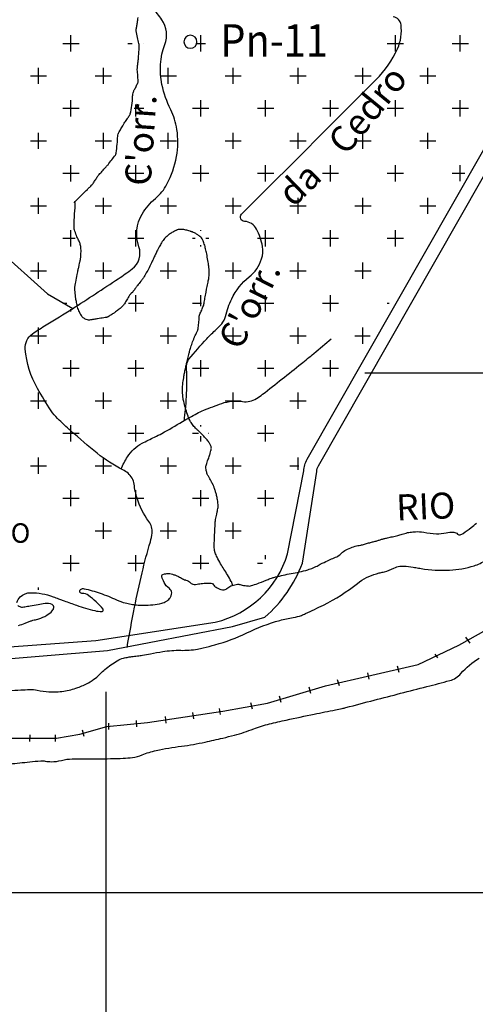
# Model space of a CAD drawing. Units: metres. Extents: x 248 to 1089, y -35929 to 8410.
# Drawn here: x 679 to 714, y 8049 to 8124 of the extents above; entities that cross this region are included whole.
import ezdxf
from ezdxf.enums import TextEntityAlignment as Align

# ---------------------------------------------------------------- set-up
doc = ezdxf.new("R2010")
doc.units = ezdxf.units.M
doc.header["$MEASUREMENT"] = 0
for name, color, linetype, lineweight in [('0_1', 1, 'Continuous', 0), ('AFLUENTES', 1, 'Continuous', 0), ('CAIXA', 1, 'Continuous', 0), ('COORDENADAS', 1, 'Continuous', 0), ('FORMATO', 1, 'Continuous', 0), ('HACHURA', 1, 'Continuous', 0), ('LIESTADO', 1, 'Continuous', 0), ('LIMIAREA', 1, 'Continuous', 0), ('MC', 1, 'Continuous', 0), ('RODOPAVI', 1, 'Continuous', 0), ('TX02', 1, 'Continuous', 0)]:
    doc.layers.add(name, color=color, linetype=linetype, lineweight=lineweight)
doc.styles.add('Style-ENGINEERING', font='ENGINEERING.shx')
doc.styles.add('Style-WORKING', font='WORKING.shx')

# ---------------------------------------------------------------- blocks, each defined once
blk = doc.blocks.new('B4')
at = {"layer": 'COORDENADAS', "color": 7, "linetype": 'Continuous', "lineweight": -3}
blk.add_line((-0.1413, -0.2067), (0.1413, 0.2067), dxfattribs=at)

msp = doc.modelspace()

# ---------------------------------------------------------------- linework, layer by layer
at = {"layer": '0_1', "color": 7, "linetype": 'Continuous', "lineweight": -3}
msp.add_lwpolyline([(663.565, 8070.008), (670.175, 8068.816), (672.779, 8069.037), (677.846, 8069.037), (682.019, 8069.037), (683.808, 8069.335), (685.894, 8069.931), (689.024, 8070.228), (694.837, 8071.122), (698.264, 8071.717), (702.736, 8073.057), (709.889, 8074.695), (713.019, 8076.184), (716.447, 8078.12)], dxfattribs=at)
at = {"layer": 'AFLUENTES', "color": 4, "linetype": 'Continuous', "lineweight": -3, "flags": 128}
for points in [[(687.457, 8076.003, -0.007734), (688.027, 8079.102), (688.027, 8079.102, -0.008975), (688.608, 8081.754, -0.013573), (689.246, 8084.149, 0.049305), (689.375, 8084.821, 0.182325), (689.128, 8085.713, -0.081907), (688.224, 8087.505, -0.048319), (687.998, 8088.58, 0.110649), (687.841, 8089.038, 0.141504), (687.127, 8089.687, -0.057256), (685.155, 8090.955), (685.155, 8090.955, -0.008179), (683.126, 8092.672, -0.015312), (682.086, 8093.639, -0.050729), (681.596, 8094.232, -0.019468), (680.551, 8095.939, -0.105319), (679.612, 8098.969, -0.270676), (680.168, 8100.156, -0.017607), (681.232, 8100.836), (681.232, 8100.836, 0.009436), (683.237, 8102.073), (683.237, 8102.073, 0.004057), (686.773, 8104.388), (686.773, 8104.388, 0.013136), (687.841, 8105.14, 0.327739), (688.364, 8106.849, -0.220066), (688.608, 8109.357, -0.088402), (689.642, 8110.569, 0.100763), (690.526, 8111.657, 0.075445), (691.258, 8113.791, 0.081758), (691.293, 8115.875, 0.07824), (690.818, 8117.396, -0.060847), (690.142, 8119.325, -0.1449), (690.366, 8122.41, 0.243139), (690.142, 8124.309, 0.047964), (689.392, 8125.218, 0.021497)], [(691.866, 8093.485, 0.00625), (691.953, 8094.318, 0.018499), (692.06, 8096.322, 0.019546), (692.034, 8097.527, -0.071693), (692.06, 8097.856, -0.113035), (692.22, 8098.186, -0.019521), (693.595, 8099.773, -0.022462), (694.337, 8100.496, 0.039456), (694.746, 8100.923, 0.110261), (695.032, 8101.492, -0.048569), (695.513, 8102.84, -0.117255), (696.858, 8104.525, 0.151783), (697.815, 8105.907, 0.117968), (697.882, 8106.863, 0.079187), (697.431, 8108.207, 0.269012), (696.5, 8108.796, -0.654539), (696.28, 8109.357), (696.28, 8109.357), (698.199, 8111.274), (700.5, 8113.574), (702.802, 8115.875), (706.638, 8119.708), (706.638, 8119.708, 0.089955), (708.287, 8122.086, 0.1416), (708.557, 8123.925, 0.331145), (707.96, 8124.534, -0.619511)], [(687.006, 8089.748, -0.044918), (687.481, 8090.684, -0.134581), (688.608, 8091.722, -0.008963), (689.57, 8092.197, 0.014999), (690.142, 8092.489, 0.010834), (691.713, 8093.393, -0.015352), (692.828, 8094.022, -0.025653), (693.369, 8094.271, -0.01038), (694.746, 8094.789, -0.122257), (696.347, 8094.942, 0.180375), (697.431, 8095.172, 0.023692), (697.896, 8095.499), (697.896, 8095.499, 0.003537), (700.884, 8097.856), (700.884, 8097.856, 0.004886), (701.84, 8098.636), (701.84, 8098.636, 0.003424), (703.186, 8099.773)], [(678.961, 8079.477, -0.140168), (679.224, 8079.911, -0.188576), (680.021, 8080.226, -0.089496), (681.754, 8079.919, -0.0009), (682.166, 8079.765), (682.166, 8079.765, 0.002366), (682.323, 8079.707), (682.323, 8079.707, 0.001138), (682.606, 8079.606), (682.606, 8079.606, 0.000336), (683.564, 8079.263), (683.564, 8079.263, 0.0265), (684.957, 8078.848, 0.068071), (685.523, 8078.791, 0.627216), (685.599, 8078.966, 0.056397), (684.485, 8080.009, 0.162367), (683.978, 8080.176, -0.416472), (683.81, 8080.345, -0.138614), (683.835, 8080.433, -0.129412), (683.907, 8080.501, -0.179092), (684.136, 8080.535, -0.031413), (685.374, 8080.192, -0.026883), (686.642, 8079.675, 0.05161), (687.316, 8079.439, 0.016168), (687.763, 8079.347, 0.017132), (688.19, 8079.289, 0.028537), (688.692, 8079.267, 0.019107), (689.442, 8079.305, 0.04004), (690.119, 8079.421, 0.070662), (690.481, 8079.57, 0.044148), (690.596, 8079.652, 0.03352), (690.729, 8079.782, 0.093122), (690.859, 8079.997, 0.102486), (690.893, 8080.222, 0.235148), (690.712, 8080.545, -0.134318), (690.305, 8081.021, -0.032348), (690.127, 8081.47, -0.197572), (690.134, 8081.552, -0.17013), (690.216, 8081.631, -0.083685), (690.436, 8081.689, -0.040146), (690.759, 8081.694, -0.067527), (690.948, 8081.655, -0.012215), (691.181, 8081.568, -0.011915), (691.414, 8081.466, -0.030688), (691.722, 8081.301, 0.060688), (691.882, 8081.226, 0.035899), (691.913, 8081.219, -0.015028), (691.985, 8081.204, -0.157447), (692.333, 8080.995, 0.214142), (692.61, 8080.867, 0.046343), (692.843, 8080.886, -0.024986), (693.272, 8080.94, -0.010442), (693.786, 8080.968, -0.03598), (693.936, 8080.962, -0.238796), (694.084, 8080.866, 0.129183), (694.304, 8080.642, 0.06154), (694.687, 8080.475, 0.109127), (694.924, 8080.458, 0.150532), (695.206, 8080.593, -0.118023), (695.552, 8080.786, -0.022972), (695.949, 8080.878, -0.085207), (696.06, 8080.88, -0.043342), (696.169, 8080.852, 0.031488), (696.318, 8080.811, 0.029769), (696.78, 8080.744, 0.077746), (696.959, 8080.756, 0.024286), (697.134, 8080.805, 0.008194), (697.641, 8080.983, 0.012408), (698.326, 8081.256, -0.026459), (698.651, 8081.375, -0.013907), (698.891, 8081.441, -0.005648), (699.487, 8081.581), (699.487, 8081.581, -0.011988), (700.093, 8081.701, 0.011382), (700.731, 8081.827, 0.018037), (701.381, 8081.995, 0.027562), (701.794, 8082.143, 0.027199), (702.182, 8082.333, -0.017596), (702.775, 8082.636, -0.015655), (703.215, 8082.826, 0.017585), (703.606, 8082.996, 0.093127), (703.959, 8083.254, -0.08769), (704.33, 8083.531, -0.032144), (704.802, 8083.733, -0.037175), (705.231, 8083.849, -0.012062), (705.43, 8083.882, 0.02983), (705.51, 8083.899, 0.004113), (705.827, 8083.986, -0.002459), (706.144, 8084.074), (706.144, 8084.074, -0.00092), (706.423, 8084.149), (706.423, 8084.149, 0.001766), (706.702, 8084.224), (706.702, 8084.224, 0.018049), (706.943, 8084.299, -0.036639), (707.184, 8084.374, -0.001459), (707.252, 8084.39), (707.252, 8084.39, -0.000382), (707.514, 8084.449), (707.514, 8084.449, -0.001595), (707.907, 8084.536), (707.907, 8084.536, 0.00097), (708.3, 8084.623), (708.3, 8084.623, 0.031236), (708.65, 8084.725, -0.026616), (709.061, 8084.848, -0.029541), (709.251, 8084.883, -0.013646), (709.669, 8084.922, -0.066993), (710.303, 8084.879, 0.04276), (711.29, 8084.764, 0.067118), (712.026, 8084.841, -0.081717), (712.633, 8084.886, -0.202005), (712.909, 8084.74, 0.314436), (713.114, 8084.682, 0.062994), (713.342, 8084.794, 0.021272), (713.952, 8085.236, 0.004532), (714.38, 8085.582, -0.008433)], [(678.339, 8072.7, 0.003127), (679.276, 8072.747), (679.276, 8072.747, -0.004377), (679.946, 8072.779, -0.065949), (680.535, 8072.724, 0.042846), (681.435, 8072.598, 0.050271), (682.57, 8072.652, 0.051439), (683.647, 8072.927, 0.034097), (684.475, 8073.298, 0.046646), (685.028, 8073.663, 0.033193), (685.376, 8073.982, -0.030968), (685.748, 8074.326, -0.035048), (686.693, 8074.994, -0.078206), (687.176, 8075.191, -0.010179), (687.542, 8075.27, -0.014036), (687.811, 8075.315, -0.006194), (688.249, 8075.369, 0.006751), (688.651, 8075.419, 0.017263), (689.264, 8075.526, -0.011291), (690.2, 8075.701, -0.047121), (691.591, 8075.795, 0.050897), (692.878, 8075.892, 0.015238), (693.323, 8075.986, 0.007482), (694.221, 8076.218, 0.044949), (696.67, 8077.133, -0.043101), (699.22, 8078.096, -0.030917), (700.254, 8078.32, 0.04962), (700.894, 8078.484, 0.022968), (701.206, 8078.615, 0.005097), (702.58, 8079.281, 0.051528), (705.203, 8080.945, -0.098175), (706.665, 8081.692, -0.017578), (706.945, 8081.761, 0.014974), (707.274, 8081.84, 0.051636), (708.016, 8082.127, -0.08865), (708.461, 8082.263, -0.046359), (708.768, 8082.271, -0.019715), (709.486, 8082.195, -0.010559), (709.71, 8082.157, 0.006033), (710.103, 8082.087, 0.053894), (712.306, 8081.964, 0.062389), (714.185, 8082.3, 0.078636), (715.086, 8082.744, -0.080151)], [(679.098, 8077.705, 0.008626), (679.598, 8077.879, 0.00872), (679.85, 8077.977, -0.008289), (680.102, 8078.075, -0.036865), (680.293, 8078.129, 0.019362), (680.66, 8078.221, 0.065365), (681.265, 8078.487, 0.07838), (681.687, 8078.843, 0.059969), (681.772, 8078.969, 0.08111), (681.807, 8079.077, 0.33431), (681.68, 8079.313, 0.149527), (681.132, 8079.387), (681.132, 8079.387, 0.001173), (680.596, 8079.297), (680.596, 8079.297, -0.001037), (679.988, 8079.195), (679.988, 8079.195, -0.000226), (679.573, 8079.127), (679.573, 8079.127, -0.000554), (679.404, 8079.099, -0.133886), (679.268, 8079.114, -0.069573), (679.041, 8079.241, -0.305659)]]:
    msp.add_lwpolyline(points, format="xyb", dxfattribs=at)
at = {"layer": 'AFLUENTES', "color": 4, "linetype": 'Continuous', "lineweight": -3}
msp.add_lwpolyline([(667.492, 8117.648), (673.263, 8111.274), (675.948, 8109.357), (677.482, 8106.674), (681.319, 8103.223), (683.282, 8102.102)], dxfattribs=at)
at = {"layer": 'COORDENADAS', "color": 7, "linetype": 'Continuous', "lineweight": -3}
for p, q in [((705.764, 8097.148), (765.838, 8097.148)), ((685.838, 7917.148), (685.838, 8072.611)), ((623.747, 8057.148), (765.838, 8057.148))]:
    msp.add_line(p, q, dxfattribs=at)
at = {"layer": 'HACHURA', "color": 7, "linetype": 'Continuous', "lineweight": -3}
for p, q in [((683.125, 8121.875), (683.125, 8123.125)), ((693.125, 8121.875), (693.125, 8123.125)), ((708.125, 8121.875), (708.125, 8123.125)), ((713.125, 8121.875), (713.125, 8123.125)), ((682.5, 8122.5), (683.75, 8122.5)), ((687.5, 8122.5), (687.837, 8122.5)), ((688.741, 8122.5), (688.75, 8122.5)), ((692.82, 8122.5), (693.493, 8122.5)), ((707.5, 8122.5), (708.75, 8122.5)), ((712.5, 8122.5), (713.75, 8122.5)), ((680.625, 8119.375), (680.625, 8120.625)), ((685.625, 8119.375), (685.625, 8120.625)), ((690.625, 8119.375), (690.625, 8120.625)), ((695.625, 8119.375), (695.625, 8120.625)), ((700.625, 8119.375), (700.625, 8120.625)), ((705.625, 8119.375), (705.625, 8120.625)), ((710.625, 8119.375), (710.625, 8120.625)), ((680, 8120), (681.25, 8120)), ((685, 8120), (686.25, 8120)), ((690, 8120), (691.25, 8120)), ((695, 8120), (696.25, 8120)), ((700, 8120), (701.25, 8120)), ((705, 8120), (706.25, 8120)), ((710, 8120), (711.25, 8120)), ((682.5, 8117.5), (683.75, 8117.5)), ((683.125, 8116.875), (683.125, 8118.125)), ((688.01, 8117.5), (688.75, 8117.5)), ((688.125, 8116.875), (688.125, 8117.8)), ((692.5, 8117.5), (693.75, 8117.5)), ((693.125, 8116.875), (693.125, 8118.125)), ((697.5, 8117.5), (698.75, 8117.5)), ((698.125, 8116.875), (698.125, 8118.125)), ((702.5, 8117.5), (703.75, 8117.5)), ((703.125, 8116.875), (703.125, 8118.125)), ((707.5, 8117.5), (708.75, 8117.5)), ((708.125, 8116.875), (708.125, 8118.125)), ((712.5, 8117.5), (713.75, 8117.5)), ((713.125, 8116.875), (713.125, 8118.125)), ((680.625, 8114.375), (680.625, 8115.625)), ((685.625, 8114.375), (685.625, 8115.625)), ((690.625, 8114.375), (690.625, 8115.625)), ((695.625, 8114.375), (695.625, 8115.625)), ((700.625, 8114.375), (700.625, 8115.625)), ((705.625, 8114.375), (705.625, 8115.625)), ((710.625, 8114.375), (710.625, 8115.625)), ((680, 8115), (681.25, 8115)), ((685, 8115), (686.25, 8115)), ((690, 8115), (691.25, 8115)), ((695, 8115), (696.25, 8115)), ((700, 8115), (701.25, 8115)), ((705, 8115), (706.25, 8115)), ((710, 8115), (711.25, 8115)), ((683.125, 8111.875), (683.125, 8113.125)), ((688.125, 8111.875), (688.125, 8113.125)), ((693.125, 8111.875), (693.125, 8113.125)), ((698.125, 8111.875), (698.125, 8113.125)), ((703.125, 8111.875), (703.125, 8113.125)), ((708.125, 8111.875), (708.125, 8113.125)), ((713.125, 8111.898), (713.125, 8113.125)), ((682.5, 8112.5), (683.75, 8112.5)), ((687.5, 8112.5), (688.75, 8112.5)), ((692.5, 8112.5), (693.75, 8112.5)), ((697.5, 8112.5), (698.75, 8112.5)), ((702.5, 8112.5), (703.75, 8112.5)), ((707.5, 8112.5), (708.75, 8112.5)), ((712.5, 8112.5), (713.477, 8112.5)), ((680, 8110), (681.25, 8110)), ((680.625, 8109.375), (680.625, 8110.625)), ((685, 8110), (686.25, 8110)), ((685.625, 8109.375), (685.625, 8110.625)), ((690, 8110), (691.25, 8110)), ((690.625, 8109.375), (690.625, 8110.625)), ((695, 8110), (696.25, 8110)), ((695.625, 8109.375), (695.625, 8110.625)), ((700, 8110), (701.25, 8110)), ((700.625, 8109.375), (700.625, 8110.625)), ((705, 8110), (706.25, 8110)), ((705.625, 8109.375), (705.625, 8110.625)), ((710, 8110), (711.25, 8110)), ((710.625, 8109.375), (710.625, 8110.625)), ((683.125, 8106.875), (683.125, 8108.125)), ((688.125, 8106.875), (688.125, 8108.125)), ((693.125, 8108.081), (693.125, 8108.125)), ((698.125, 8106.875), (698.125, 8108.125)), ((703.125, 8106.875), (703.125, 8108.125)), ((708.125, 8106.875), (708.125, 8108.125)), ((682.5, 8107.5), (683.449, 8107.5)), ((687.5, 8107.5), (688.75, 8107.5)), ((692.5, 8107.5), (692.703, 8107.5)), ((693.125, 8106.875), (693.125, 8106.964)), ((693.513, 8107.5), (693.75, 8107.5)), ((697.5, 8107.5), (698.75, 8107.5)), ((702.5, 8107.5), (703.75, 8107.5)), ((707.5, 8107.5), (708.75, 8107.5)), ((680.625, 8104.375), (680.625, 8105.625)), ((685.625, 8104.375), (685.625, 8105.625)), ((690.625, 8104.375), (690.625, 8105.625)), ((695.625, 8104.375), (695.625, 8105.625)), ((700.625, 8104.375), (700.625, 8105.625)), ((705.625, 8104.375), (705.625, 8105.625)), ((680, 8105), (681.25, 8105)), ((685, 8105), (686.25, 8105)), ((690, 8105), (691.25, 8105)), ((695, 8105), (696.25, 8105)), ((700, 8105), (701.25, 8105)), ((705, 8105), (706.25, 8105)), ((688.125, 8101.875), (688.125, 8103.125)), ((693.125, 8102.278), (693.125, 8103.125)), ((698.125, 8101.875), (698.125, 8103.125)), ((703.125, 8101.875), (703.125, 8103.125)), ((682.5, 8102.5), (682.82, 8102.5)), ((687.552, 8102.5), (688.75, 8102.5)), ((692.5, 8102.5), (693.193, 8102.5)), ((697.5, 8102.5), (698.75, 8102.5)), ((702.5, 8102.5), (703.75, 8102.5)), ((707.5, 8102.5), (707.639, 8102.5)), ((683.125, 8101.875), (683.125, 8102.04)), ((680.625, 8099.375), (680.625, 8100.625)), ((685.625, 8099.375), (685.625, 8100.625)), ((690.625, 8099.375), (690.625, 8100.625)), ((695.625, 8099.375), (695.625, 8100.625)), ((700.625, 8099.375), (700.625, 8100.625)), ((705.625, 8099.375), (705.625, 8100.625)), ((680, 8100), (681.25, 8100)), ((685, 8100), (686.25, 8100)), ((690, 8100), (691.25, 8100)), ((695, 8100), (696.25, 8100)), ((700, 8100), (701.25, 8100)), ((705, 8100), (706.18, 8100)), ((683.125, 8096.875), (683.125, 8098.125)), ((688.125, 8096.875), (688.125, 8098.125)), ((693.125, 8096.875), (693.125, 8098.125)), ((698.125, 8096.875), (698.125, 8098.125)), ((703.125, 8096.875), (703.125, 8098.125)), ((682.5, 8097.5), (683.75, 8097.5)), ((687.5, 8097.5), (688.75, 8097.5)), ((692.5, 8097.5), (693.75, 8097.5)), ((697.5, 8097.5), (698.75, 8097.5)), ((702.5, 8097.5), (703.75, 8097.5)), ((680.625, 8094.375), (680.625, 8095.625)), ((685.625, 8094.375), (685.625, 8095.625)), ((690.625, 8094.375), (690.625, 8095.625)), ((695.625, 8094.375), (695.625, 8095.625)), ((700.625, 8094.375), (700.625, 8095.625)), ((680, 8095), (681.25, 8095)), ((685, 8095), (686.25, 8095)), ((690, 8095), (691.25, 8095)), ((695, 8095), (696.25, 8095)), ((700, 8095), (701.25, 8095)), ((682.5, 8092.5), (683.75, 8092.5)), ((683.125, 8091.875), (683.125, 8093.125)), ((687.5, 8092.5), (688.75, 8092.5)), ((688.125, 8091.875), (688.125, 8093.125)), ((692.5, 8092.5), (692.953, 8092.5)), ((693.125, 8093.018), (693.125, 8093.125)), ((693.718, 8092.5), (693.75, 8092.5)), ((697.5, 8092.5), (698.75, 8092.5)), ((698.125, 8091.875), (698.125, 8093.125)), ((693.125, 8091.875), (693.125, 8092.262)), ((680.625, 8089.375), (680.625, 8090.625)), ((685.625, 8089.375), (685.625, 8090.625)), ((690.625, 8089.375), (690.625, 8090.625)), ((695.625, 8089.375), (695.625, 8090.625)), ((700.625, 8089.67), (700.625, 8090.625)), ((680, 8090), (681.25, 8090)), ((685, 8090), (686.25, 8090)), ((690, 8090), (691.25, 8090)), ((695, 8090), (696.25, 8090)), ((700, 8090), (700.691, 8090)), ((683.125, 8086.875), (683.125, 8088.125)), ((688.125, 8086.875), (688.125, 8088.125)), ((693.125, 8086.875), (693.125, 8088.125)), ((698.125, 8086.875), (698.125, 8088.125)), ((682.5, 8087.5), (683.75, 8087.5)), ((687.5, 8087.5), (688.75, 8087.5)), ((692.5, 8087.5), (693.75, 8087.5)), ((697.5, 8087.5), (698.75, 8087.5)), ((685, 8085), (686.25, 8085)), ((685.625, 8084.375), (685.625, 8085.625)), ((690, 8085), (691.25, 8085)), ((690.625, 8084.375), (690.625, 8085.625)), ((695, 8085), (696.25, 8085)), ((695.625, 8084.375), (695.625, 8085.625)), ((683.125, 8081.875), (683.125, 8083.125)), ((688.125, 8081.875), (688.125, 8083.125)), ((693.125, 8082.044), (693.125, 8083.125)), ((698.125, 8082.806), (698.125, 8083.125)), ((682.5, 8082.5), (683.75, 8082.5)), ((687.5, 8082.5), (688.75, 8082.5)), ((692.5, 8082.5), (693.75, 8082.5)), ((697.5, 8082.5), (697.887, 8082.5)), ((680.625, 8080.447), (680.625, 8080.625))]:
    msp.add_line(p, q, dxfattribs=at)
at = {"layer": 'LIESTADO', "color": 3, "linetype": 'Continuous', "lineweight": -3, "ltscale": 7, "flags": 128}
for points in [[(695.57, 8077.631), (698.074, 8078.352), (698.074, 8078.352, 0.125246), (700.957, 8082.489), (700.957, 8082.489), (702.061, 8089.549), (702.061, 8089.549, -0.119062), (702.192, 8090), (702.192, 8090), (720.216, 8121.567)], [(622.603, 8042.868), (626.158, 8066.412), (626.158, 8066.412, 0.204762), (625.565, 8068.695), (625.565, 8068.695), (615.413, 8081.83), (615.413, 8081.83, -0.226764), (615.231, 8082.673), (615.231, 8082.673), (618.05, 8094.499), (618.05, 8094.499, -0.515749), (619.56, 8095.11), (619.56, 8095.11), (648.059, 8076.551), (664.243, 8073.98), (685.954, 8075.789), (695.57, 8077.631)]]:
    msp.add_lwpolyline(points, format="xyb", dxfattribs=at)
at = {"layer": 'LIMIAREA', "color": 3, "linetype": 'Continuous', "lineweight": -3, "ltscale": 7, "flags": 128}
msp.add_lwpolyline([(663.308, 8074.969), (685.04, 8076.562), (694.249, 8077.963), (694.249, 8077.963, 0.267281), (699.822, 8083.217), (699.822, 8083.217), (701.062, 8089.594), (701.062, 8089.594, -0.119062), (701.323, 8090.496), (701.323, 8090.496), (719.401, 8122.156)], format="xyb", dxfattribs=at)
at = {"layer": 'MC', "color": 7, "linetype": 'Continuous', "lineweight": -3, "flags": 128}
msp.add_lwpolyline([(695.575, 8080.792, 0.020294), (695.553, 8080.898, 0.023754), (695.527, 8080.986, 0.000887), (695.514, 8081.022, 0.007252), (695.512, 8081.027, 0.03661), (695.481, 8081.093, 0.004526), (695.185, 8081.603), (695.185, 8081.603, 0.007103), (694.918, 8082.041, -0.00743), (694.663, 8082.46, -0.018349), (694.391, 8082.962, -0.027845), (694.243, 8083.308, -0.013241), (694.203, 8083.426, -0.028516), (694.19, 8083.482, -0.02693), (694.176, 8083.588, -0.017635), (694.17, 8083.751, -0.008413), (694.176, 8084.203, -0.005836), (694.204, 8084.855), (694.204, 8084.855, -0.000569), (694.229, 8085.313, -0.001179), (694.242, 8085.534), (694.242, 8085.534, -0.002941), (694.261, 8085.816, -0.027318), (694.265, 8085.846, -0.007414), (694.268, 8085.863), (694.268, 8085.863, -0.000299), (694.357, 8086.272), (694.357, 8086.272, -0.001198), (694.412, 8086.524, 0.001635), (694.452, 8086.709, 0.056816), (694.468, 8086.866, 0.027861), (694.445, 8087.187, 0.017378), (694.385, 8087.554, 0.020891), (694.311, 8087.855, 0.004199), (694.238, 8088.103, 0.007474), (694.193, 8088.241, 0.007799), (694.117, 8088.455, 0.02572), (694.089, 8088.519, 0.010097), (694.065, 8088.566, 0.001881), (693.925, 8088.818), (693.925, 8088.818, 0.006179), (693.828, 8088.987, -0.005299), (693.715, 8089.184, -0.048932), (693.61, 8089.422, -0.043574), (693.543, 8089.706, -0.037281), (693.529, 8089.913, -0.068916), (693.545, 8090.025, -0.007804), (693.59, 8090.17, -0.005709), (693.656, 8090.366, -0.007226), (693.776, 8090.696, 0.014547), (693.834, 8090.861, 0.011879), (693.866, 8090.972, 0.006616), (693.917, 8091.174, 0.009478), (693.926, 8091.219, 0.005735), (693.94, 8091.292, 0.079408), (693.941, 8091.395, 0.054241), (693.904, 8091.541, 0.053666), (693.809, 8091.727, 0.034811), (693.616, 8091.982, 0.004737), (693.355, 8092.278, 0.011525), (693.243, 8092.396, 0.001968), (693.048, 8092.591, 0.011277), (693.013, 8092.624, 0.00055), (692.951, 8092.681, -0.000529), (692.888, 8092.737, -0.000372), (692.85, 8092.772, -0.000226), (692.786, 8092.83), (692.786, 8092.83, -0.019466), (692.731, 8092.885, -0.007758), (692.6, 8093.028, -0.020314), (692.492, 8093.162, -0.018517), (692.384, 8093.318, -0.02031), (692.321, 8093.425, -0.01444), (692.244, 8093.583, -0.022698), (692.15, 8093.816, -0.010885), (691.987, 8094.314, -0.012661), (691.842, 8094.843, -0.019607), (691.77, 8095.191, -0.017406), (691.736, 8095.45, -0.019005), (691.722, 8095.69, -0.018788), (691.728, 8096.04, -0.018739), (691.761, 8096.39, -0.007355), (691.834, 8096.886, -0.012001), (691.89, 8097.188), (691.89, 8097.188, -0.000834), (691.975, 8097.586), (691.975, 8097.586, -0.002361), (692.006, 8097.727, -0.000298), (692.034, 8097.853, -0.000528), (692.05, 8097.924, -0.003874), (692.105, 8098.154, -0.002249), (692.203, 8098.549), (692.203, 8098.549, -0.003886), (692.267, 8098.794, -0.005547), (692.315, 8098.964, -0.005837), (692.336, 8099.031, -0.002127), (692.395, 8099.212, -0.008529), (692.543, 8099.637, -0.016573), (692.63, 8099.851, -0.000907), (692.655, 8099.909, -0.000213), (692.766, 8100.154), (692.766, 8100.154, -0.003319), (692.872, 8100.386, 0.007894), (692.916, 8100.484, 0.069687), (692.924, 8100.515, 0.004697), (692.979, 8100.978, 0.021837), (693.007, 8101.411, -0.05693), (693.029, 8101.576, -0.057559), (693.088, 8101.732, 0.026584), (693.236, 8102.06, 0.003357), (693.361, 8102.385, 0.041855), (693.368, 8102.412, 0.002551), (693.383, 8102.489, 0.000495), (693.454, 8102.883), (693.454, 8102.883, 0.000405), (693.539, 8103.353, -0.001905), (693.557, 8103.453, -0.004772), (693.582, 8103.583), (693.582, 8103.583, 0.001414), (693.671, 8104.019), (693.671, 8104.019, 0.001005), (693.71, 8104.213, 0.001088), (693.745, 8104.392, 0.023823), (693.762, 8104.511, 0.013491), (693.776, 8104.721, 0.019932), (693.776, 8104.991, 0.018373), (693.754, 8105.282, 0.003285), (693.736, 8105.431, 0.004187), (693.72, 8105.548, 0.008326), (693.682, 8105.783, 0.003778), (693.586, 8106.301, 0.011266), (693.505, 8106.678, 0.011048), (693.404, 8107.057, 0.025784), (693.345, 8107.23, 0.025521), (693.267, 8107.398, 0.049834), (693.183, 8107.525, 0.043923), (693.063, 8107.648, 0.038645), (692.864, 8107.794, 0.037127), (692.637, 8107.913, 0.005149), (692.46, 8107.987, 0.011607), (692.381, 8108.017, 0.008927), (692.303, 8108.044, 0.004073), (692.13, 8108.096, 0.029967), (691.83, 8108.166, 0.038976), (691.594, 8108.188, 0.035072), (691.437, 8108.179, 0.056959), (691.342, 8108.155, 0.009112), (691.271, 8108.128, 0.014583), (691.228, 8108.108, 0.009718), (691.167, 8108.078, 0.004399), (691.035, 8108.006, 0.020278), (690.79, 8107.857, 0.021502), (690.572, 8107.697, 0.022455), (690.446, 8107.588, 0.024847), (690.343, 8107.479, 0.020773), (690.225, 8107.329, 0.019313), (690.112, 8107.159, 0.01002), (689.932, 8106.85, 0.01555), (689.826, 8106.645), (689.826, 8106.645, 0.000552), (689.689, 8106.358), (689.689, 8106.358, -0.000661), (689.552, 8106.07), (689.552, 8106.07, -0.00015), (689.429, 8105.814), (689.429, 8105.814, -0.000149), (689.306, 8105.557), (689.306, 8105.557, -0.007882), (689.094, 8105.133, -0.008125), (688.876, 8104.729, -0.007369), (688.781, 8104.564, -0.016945), (688.736, 8104.495, -0.008004), (688.678, 8104.415, -0.002801), (688.509, 8104.191), (688.509, 8104.191, -0.00736), (688.247, 8103.858, 0.014543), (688.117, 8103.687, 0.005617), (688.057, 8103.603, -0.003685), (687.968, 8103.473, -0.003078), (687.898, 8103.377, -0.016328), (687.885, 8103.359, -0.034805), (687.879, 8103.353, -0.004815), (687.835, 8103.314, -0.038608), (687.772, 8103.267, 0.056813), (687.731, 8103.233, 0.051135), (687.706, 8103.203, 0.004777), (687.484, 8102.852, 0.013655), (687.299, 8102.535, -0.03127), (687.213, 8102.4, -0.041359), (687.13, 8102.303, -0.018089), (686.916, 8102.105, -0.003228), (686.774, 8101.985, -0.009705), (686.725, 8101.947, -0.009117), (686.574, 8101.834, -0.008143), (686.4, 8101.715, -0.004257), (686.279, 8101.636, -0.003651), (686.136, 8101.546, -0.008937), (685.989, 8101.458, -0.0277), (685.939, 8101.433, -0.014286), (685.916, 8101.424, -0.03724), (685.906, 8101.421, -0.004822), (685.891, 8101.418, -0.00434), (685.875, 8101.415, -0.001611), (685.672, 8101.382), (685.672, 8101.382, -0.000647), (685.167, 8101.302, -0.000052), (685.116, 8101.294), (685.116, 8101.294, -0.000009), (684.829, 8101.248), (684.829, 8101.248, -0.000982), (684.737, 8101.234), (684.737, 8101.234, -0.000497), (684.556, 8101.206), (684.556, 8101.206, -0.094956), (684.412, 8101.212, -0.06403), (684.213, 8101.286, -0.090689), (684.03, 8101.429, -0.064933), (683.849, 8101.697, -0.020055), (683.708, 8102.007, -0.032672), (683.642, 8102.206, -0.012802), (683.561, 8102.556, -0.014453), (683.505, 8102.87, -0.012086), (683.442, 8103.386, -0.026922), (683.432, 8103.619, -0.007278), (683.435, 8103.747, -0.023686), (683.438, 8103.786, -0.008704), (683.456, 8103.901, -0.004505), (683.495, 8104.12), (683.495, 8104.12, -0.001697), (683.61, 8104.717), (683.61, 8104.717, -0.004776), (683.654, 8104.929), (683.654, 8104.929, -0.000435), (683.711, 8105.192), (683.711, 8105.192, 0.000129), (683.768, 8105.455), (683.768, 8105.455, 0.000368), (683.816, 8105.677, 0.00034), (683.867, 8105.918), (683.867, 8105.918, 0.032088), (683.881, 8106.01, 0.00878), (683.902, 8106.345, 0.036522), (683.89, 8106.8, 0.056288), (683.828, 8107.089, 0.0371), (683.719, 8107.348, -0.025819), (683.555, 8107.716, -0.008673), (683.392, 8108.16, -0.077641), (683.382, 8108.212, -0.006038), (683.382, 8108.272, -0.00209), (683.382, 8108.444), (683.382, 8108.444, -0.001372), (683.385, 8108.683), (683.385, 8108.683, -0.000632), (683.393, 8109.204), (683.393, 8109.204, -0.033548), (683.432, 8109.675, 0.037921), (683.463, 8110.093, 0.054575), (683.448, 8110.231, 0.340456), (683.429, 8110.246, 0.140176), (683.416, 8110.243, -0.137764), (683.403, 8110.24, -0.061261), (683.38, 8110.243, -0.348868), (683.378, 8110.247, -0.143207), (683.38, 8110.254, -0.031516), (683.402, 8110.281, -0.010948), (683.558, 8110.444, -0.003416), (684.072, 8110.952), (684.072, 8110.952, -0.000506), (684.394, 8111.266), (684.394, 8111.266, 0.000887), (684.578, 8111.445), (684.578, 8111.445, 0.002488), (684.72, 8111.584, 0.007569), (684.766, 8111.631, 0.035045), (684.792, 8111.663, 0.005105), (684.953, 8111.896, 0.019715), (685.12, 8112.164, -0.041317), (685.205, 8112.288, -0.009053), (685.261, 8112.355, -0.002495), (685.473, 8112.595, -0.004173), (685.735, 8112.884, 0.005731), (685.925, 8113.094, 0.012403), (685.984, 8113.164, 0.002344), (686.282, 8113.543, 0.016368), (686.549, 8113.908, 0.07054), (686.596, 8114.003, 0.046637), (686.611, 8114.07, 0.004833), (686.691, 8114.731, 0.022468), (686.732, 8115.364, -0.086373), (686.764, 8115.527, -0.03355), (686.798, 8115.601, -0.007297), (686.982, 8115.927), (686.982, 8115.927, -0.000946), (687.164, 8116.238), (687.164, 8116.238, -0.012734), (687.179, 8116.261, -0.003063), (687.237, 8116.348), (687.237, 8116.348, 0.000887), (687.439, 8116.647), (687.439, 8116.647, 0.001079), (687.601, 8116.889, 0.002519), (687.669, 8116.993, 0.091482), (687.699, 8117.065, 0.01073), (687.825, 8117.714, 0.045041), (687.882, 8118.423, -0.091474), (687.942, 8118.771, -0.048875), (688.04, 8118.972, 0.034034), (688.189, 8119.256, 0.009742), (688.299, 8119.521, 0.079706), (688.306, 8119.555, 0.027741), (688.306, 8119.611, 0.003798), (688.281, 8120.022, 0.011376), (688.241, 8120.456, -0.05452), (688.24, 8120.548, -0.003943), (688.252, 8120.656, 0.001518), (688.285, 8120.939), (688.285, 8120.939, 0.000069), (688.318, 8121.23), (688.318, 8121.23, 0.000371), (688.324, 8121.284), (688.324, 8121.284, 0.008392), (688.328, 8121.325), (688.328, 8121.325, 0.000814), (688.36, 8121.75), (688.36, 8121.75, 0.007445), (688.388, 8122.218, 0.032069), (688.386, 8122.326, 0.044689), (688.359, 8122.48, -0.014588), (688.248, 8122.945, -0.004301), (688.144, 8123.469, -0.078087), (688.144, 8123.499, -0.01148), (688.149, 8123.536, -0.001701), (688.193, 8123.785, -0.001255), (688.224, 8123.955, 0.001399), (688.252, 8124.108, 0.026273), (688.298, 8124.479, 0.022546)], format="xyb", dxfattribs=at)
at = {"layer": 'MC', "color": 7, "linetype": 'Continuous', "lineweight": -3, "ltscale": 7, "flags": 128}
msp.add_lwpolyline([(691.835, 8122.621, 1), (692.835, 8122.621, 1), (691.835, 8122.621)], format="xyb", close=True, dxfattribs=at)
at = {"layer": 'RODOPAVI', "color": 5, "linetype": 'Continuous', "lineweight": -3, "flags": 128}
msp.add_lwpolyline([(678.425, 8067.059, 0.005972), (679.949, 8067.212), (679.949, 8067.212, -0.01066), (680.803, 8067.289, -0.064718), (681.155, 8067.268, 0.048762), (681.619, 8067.225, 0.061095), (682.395, 8067.325, -0.056321), (683.235, 8067.441, -0.010257), (684.017, 8067.444, 0.006943), (685.173, 8067.441), (685.173, 8067.441, 0.007182), (687.158, 8067.491, 0.020068), (687.866, 8067.548, 0.069591), (688.613, 8067.746, -0.047155), (689.697, 8068.086, -0.020702), (691.645, 8068.417, 0.02213), (693.467, 8068.732), (693.467, 8068.732, 0.004545), (694.825, 8069.042), (694.825, 8069.042, 0.006795), (695.729, 8069.27, 0.027073), (697.207, 8069.751, -0.033095), (698.422, 8070.131), (698.422, 8070.131, -0.005371), (699.718, 8070.429), (699.718, 8070.429, -0.003247), (701.869, 8070.884), (701.869, 8070.884, -0.005277), (703.519, 8071.204), (703.519, 8071.204, 0.017188), (704.023, 8071.314), (704.023, 8071.314, 0.001456), (704.313, 8071.389), (704.313, 8071.389, -0.000193), (706.5, 8071.96), (706.5, 8071.96, -0.001164), (710.548, 8073.004), (710.548, 8073.004, 0.002661), (712.317, 8073.467), (712.317, 8073.467, 0.152417), (713.178, 8074.011, -0.083541), (714.579, 8075.188, -0.011492)], format="xyb", dxfattribs=at)

# ---------------------------------------------------------------- block references
at = {"layer": 'COORDENADAS', "color": 1, "linetype": 'Continuous', "lineweight": -3}
for p, xscale, yscale, zscale, rotation in [((713.712, 8076.575), 0.775478, 1.249009, 0.775478, 58.501601), ((711.294, 8075.363), 0.394351, 0.837185, 0.394351, 54.14134200000001), ((694.603, 8071.086), 0.8774920000000002, 1.023419, 0.877492, 40.16420699999999)]:
    msp.add_blockref('B4', p, dxfattribs=dict(at, xscale=xscale, yscale=yscale, zscale=zscale, rotation=rotation))
for p, rotation in [((708.346, 8074.342), 48.918395), ((703.743, 8073.288), 51.50440300000001), ((706.05, 8073.816), 47.00930700000001), ((701.557, 8072.704), 49.060565), ((699.25, 8072.013), 48.801257), ((697.052, 8071.507), 47.93165399999999), ((690.444, 8070.447), 40.615981), ((692.554, 8070.771), 42.922602), ((686.038, 8069.944), 35.004018), ((688.188, 8070.149), 35.43826), ((679.982, 8069.037), 32.003156), ((681.945, 8069.037), 35.02951199999999), ((684.088, 8069.415), 48.86645600000001)]:
    msp.add_blockref('B4', p, dxfattribs=dict(at, rotation=rotation))

# ---------------------------------------------------------------- texts
at = {"layer": 'CAIXA', "color": 7, "linetype": 'Continuous', "lineweight": -3, "style": 'Style-ENGINEERING'}
msp.add_text('RIO', height=2, rotation=2.44705, dxfattribs=at).set_placement((708.226, 8085.776))
msp.add_text('SANTO ANTONIO', height=1.5, dxfattribs=at).set_placement((663.789, 8084.07))
at = {"layer": 'FORMATO', "color": 3, "linetype": 'Continuous', "lineweight": -3, "style": 'Style-WORKING', "width": 0.9}
msp.add_text('Pn-11', height=2.5, dxfattribs=at).set_placement((698.779, 8121.475), align=Align.CENTER)
at = {"layer": 'TX02', "color": 7, "linetype": 'Continuous', "lineweight": -3, "style": 'Style-WORKING'}
for s, height, rotation, p in [('Cedro', 2, 50.7635, (706.75, 8116.761)), ("C'orr.", 1.9999, 86.15385, (689.497, 8114.996)), ('da', 2, 44.02364, (701.423, 8110.95)), ("C'orr.", 2, 63.09342, (697.769, 8101.933))]:
    msp.add_text(s, height=height, rotation=rotation, dxfattribs=at).set_placement(p, align=Align.CENTER)

doc.saveas('drawing.dxf')
